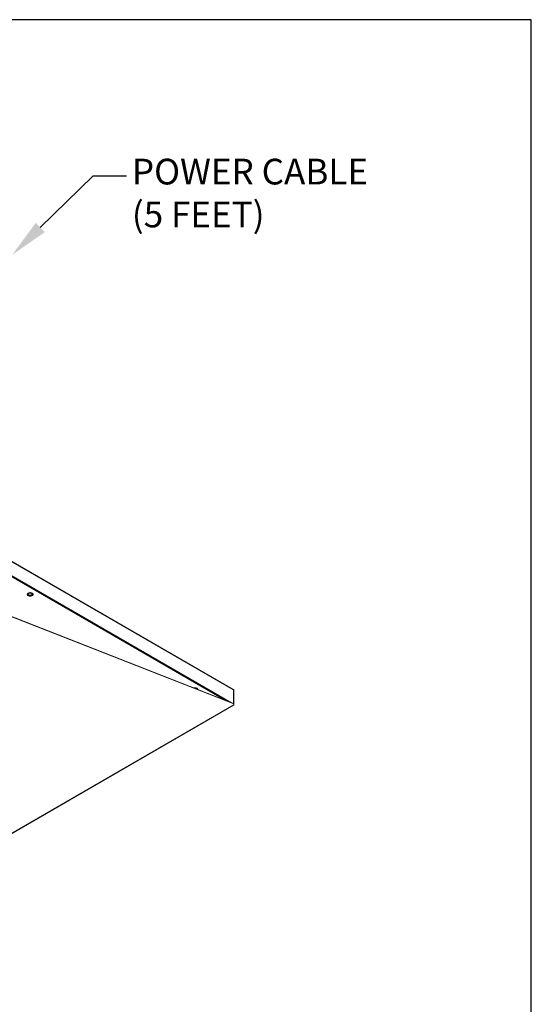
# Model space of a CAD drawing. Units: millimetres. Extents: x 108 to 404, y 28 to 212.
# Drawn here: x 220 to 248, y 158 to 212 of the extents above; entities that cross this region are included whole.
import ezdxf
from ezdxf import colors
from ezdxf.entities.mleader import LeaderData, LeaderLine
from ezdxf.math import Vec2, Vec3

# ---------------------------------------------------------------- set-up
doc = ezdxf.new("R2010")
doc.units = ezdxf.units.MM
doc.layers.add('Lynx Dims', color=1, linetype='Continuous', lineweight=15)
doc.layers.add('Lynx Grills', color=7, linetype='Continuous')
doc.layers.add('TITLE_BLOCK', color=174, linetype='Continuous')
doc.styles.get("Standard").update_dxf_attribs({"font": 'simplex.shx'})

msp = doc.modelspace()

# ---------------------------------------------------------------- linework, layer by layer
at = {"layer": 'Lynx Grills', "color": 7, "linetype": 'Continuous', "lineweight": 15}
for p, q in [((231.52227, 175.22935), (218.05068, 183.00634)), ((231.54766, 175.24401), (218.07607, 183.02099)), ((216.14305, 180.51239), (231.52227, 174.48876)), ((216.16843, 180.49774), (231.54766, 174.4741)), ((220.30372, 180.44628), (220.30372, 180.39594)), ((220.6006, 180.39594), (220.6006, 180.44628)), ((229.57202, 175.25262), (229.57202, 175.26719)), ((231.54766, 175.24401), (231.52227, 175.22935)), ((231.54766, 174.48291), (231.54766, 175.24401)), ((231.52227, 174.48876), (231.52227, 175.22935)), ((216.11021, 165.49266), (231.53359, 174.39639)), ((231.52227, 174.48876), (231.54766, 174.4741)), ((231.54713, 174.47441), (231.54766, 174.48291)), ((231.54766, 174.42748), (231.54766, 174.4741))]:
    msp.add_line(p, q, dxfattribs=at)
at = {"layer": 'Lynx Grills', "color": 8, "linetype": 'Continuous', "lineweight": 15}
for p, q in [((231.41183, 174.53201), (218.05068, 182.24524)), ((218.02806, 182.20605), (231.13031, 174.64228)), ((231.54766, 174.42748), (216.11021, 165.51563)), ((231.54003, 174.47851), (231.54766, 174.48291))]:
    msp.add_line(p, q, dxfattribs=at)
at = {"layer": 'Lynx Grills', "color": 7, "linetype": 'Continuous', "lineweight": 15, "flags": 128}
for points in [[(220.59995, 180.45428), (220.60593, 180.44136), (220.60768, 180.41445), (220.5956, 180.38843), (220.57078, 180.36563), (220.53542, 180.34806), (220.49267, 180.3373), (220.44631, 180.33428), (220.40047, 180.33929), (220.35923, 180.35187), (220.32624, 180.37091), (220.30444, 180.39472), (220.29577, 180.42118), (220.30099, 180.44795), (220.30437, 180.45428)], [(220.29773, 180.40991), (220.30099, 180.41863), (220.30372, 180.42387)], [(220.55712, 180.50688), (220.51955, 180.52263), (220.47538, 180.53092), (220.42894, 180.53092), (220.38477, 180.52263), (220.3472, 180.50688), (220.3199, 180.48519), (220.30555, 180.45969), (220.30555, 180.43288), (220.3199, 180.40738), (220.3472, 180.38569), (220.38477, 180.36993), (220.42894, 180.36165), (220.47538, 180.36165), (220.51955, 180.36993), (220.55712, 180.38569), (220.58442, 180.40738), (220.59877, 180.43288), (220.59877, 180.45969), (220.58442, 180.48519), (220.55712, 180.50688)], [(220.52747, 180.48976), (220.49518, 180.50252), (220.45708, 180.5077), (220.41832, 180.50458), (220.38412, 180.49358), (220.35912, 180.4762), (220.34668, 180.45478), (220.34849, 180.43221), (220.3643, 180.41154), (220.39197, 180.39556), (220.42778, 180.38643), (220.46687, 180.38539), (220.50398, 180.39257), (220.53409, 180.40701), (220.55314, 180.42674), (220.55855, 180.44912), (220.54959, 180.47112), (220.52747, 180.48976)], [(220.6006, 180.42387), (220.60593, 180.41204), (220.60659, 180.40991)], [(229.57137, 175.27519), (229.57735, 175.26227), (229.57992, 175.24952)]]:
    msp.add_lwpolyline(points, dxfattribs=at)
at = {"layer": 'Lynx Grills', "color": 7, "linetype": 'Continuous', "lineweight": 15}
for centre, radius, start, end in [((229.42276, 175.12162), 0.23172, 62.839845, 109.030844), ((229.42298, 175.1612), 0.16764, 63.075513, 102.30523), ((229.4796, 175.26378), 0.0507, 5.98745, 67.648665), ((229.50614, 175.26649), 0.06526, 348.41388, 69.928951), ((231.51438, 174.42381), 0.03347, 305.014204, 6.298031)]:
    msp.add_arc(centre, radius, start, end, dxfattribs=at)
at = {"layer": 'TITLE_BLOCK'}
msp.add_lwpolyline([(107.74762, 27.96209), (247.74762, 27.96209), (247.74762, 211.71209), (107.74762, 211.71209)], close=True, dxfattribs=at)

# ---------------------------------------------------------------- leaders
at = {"layer": 'Lynx Dims'}
ml = msp.add_multileader_mtext('Standard', dxfattribs=at)
ml.set_content('POWER CABLE\\P(5 FEET)', color=256)
ml.set_leader_properties()
ml.build(insert=Vec2(0, 0))
ml.multileader.update_dxf_attribs({"dogleg_length": 0.36, "arrow_head_size": 2.15, "scale": 5})
ctx = ml.context
ctx.base_point, ctx.scale, ctx.char_height, ctx.arrow_head_size, ctx.landing_gap_size, ctx.plane_origin = Vec3(225.68977, 203.21075), 5, 1.4, 2.15, 0.3, Vec3(219.46192, 198.90493)
notes = []
notes.append((ctx, [(0, (1, 1, 0), (223.88977, 203.21075), (1, 0), 1.8, [(0, [(219.46192, 198.90493)], 0, [])])]))
ctx.mtext.insert, ctx.mtext.flow_direction = Vec3(225.98977, 204.14408), 5
for ctx, leaders in notes:
    for number, flags, end, landing, length, lines in leaders:
        leader = LeaderData()
        leader.index, (leader.has_last_leader_line, leader.has_dogleg_vector, leader.attachment_direction) = number, flags
        leader.last_leader_point, leader.dogleg_vector, leader.dogleg_length = Vec3(end), Vec3(landing), length
        for number, points, colour, breaks in lines:
            line = LeaderLine()
            line.index, line.vertices, line.color, line.breaks = number, Vec3.list(points), colors.encode_raw_color(colour), breaks
            leader.lines.append(line)
        ctx.leaders.append(leader)

doc.saveas('drawing.dxf')
